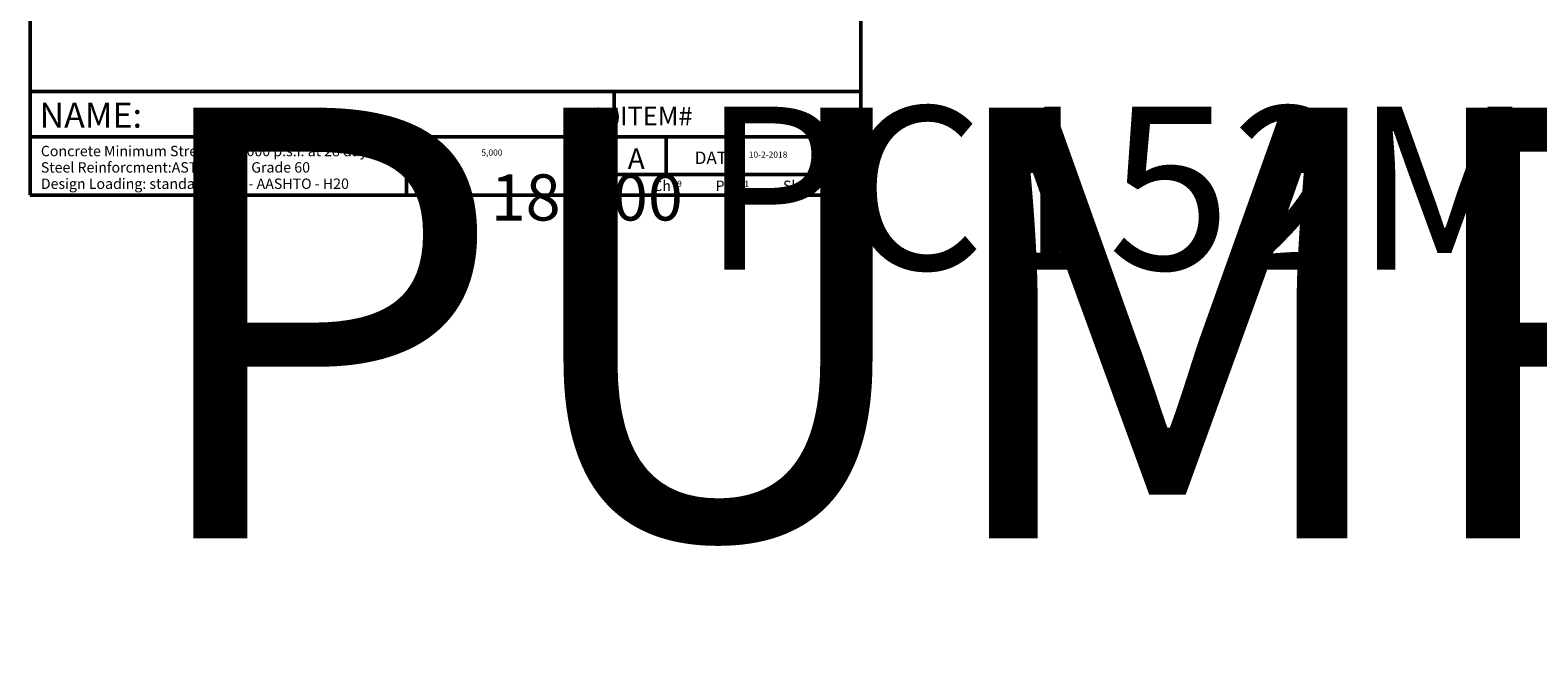
# Model space of a CAD drawing. Units: inches. Extents: x 10 to 4118, y -173 to 452.
# Drawn here: x 10 to 620, y -173 to 77 of the extents above; entities that cross this region are included whole.
import ezdxf
from ezdxf.enums import TextEntityAlignment as Align

# ---------------------------------------------------------------- set-up
doc = ezdxf.new("R2018")
doc.units = ezdxf.units.IN
doc.header["$LTSCALE"] = 2268
doc.header["$MEASUREMENT"] = 0
for name, color, linetype, lineweight in [('Sketch Geometry(ACME )', 7, 'Continuous', 50), ('Symbols(ACME )', 7, 'Continuous', 25), ('Title (ANSI)', 7, 'Continuous', 50)]:
    doc.layers.add(name, color=color, linetype=linetype, lineweight=lineweight)
doc.styles.add('DEFAULT-ACME', font='arial.ttf')
doc.styles.add('Note Text (ANSI)', font='tahoma.ttf')
doc.styles.get("Standard").update_dxf_attribs({"font": 'ROMANS.shx'})

# ---------------------------------------------------------------- blocks, each defined once
blk = doc.blocks.new('Borders Back-Sheet2')
at = {"layer": 'Sketch Geometry(ACME )'}
for p, q in [((0.25, 10.75), (0.25, 0.25)), ((8.25, 0.25), (8.25, 10.75)), ((5.875, 1.25), (5.875, 0.812)), ((3.875, 0.812), (3.875, 0.25)), ((5.875, 0.812), (5.875, 0.25)), ((6.375, 0.45), (6.375, 0.812)), ((8.25, 0.45), (5.875, 0.45)), ((0.25, 0.25), (8.25, 0.25))]:
    blk.add_line(p, q, dxfattribs=at)
at = {"layer": 'Title (ANSI)'}
for p, q in [((8.25, 1.25), (0.25, 1.25)), ((0.25, 0.812), (8.25, 0.812))]:
    blk.add_line(p, q, dxfattribs=at)
at = {"layer": 'Symbols(ACME )', "color": 7, "attachment_point": 1, "style": 'DEFAULT-ACME'}
for s, insert, char_height in [('\\fArial Narrow|b1|i0;\\H0.1800;H-20', (5.395, 1.092), 0.18), ('\\fArial|b0|i0;DATE:', (6.65, 0.67), 0.12), ('\\fArial|b0|i0;\\H0.1000;Ch', (6.25, 0.39), 0.1), ('\\fArial|b0|i0;\\H0.1000;Pg', (6.85, 0.39), 0.1), ('\\fArial|b0|i0;\\H0.1000;Sht', (7.5, 0.39), 0.1)]:
    blk.add_mtext(s, dxfattribs=dict(at, insert=insert, char_height=char_height))
at = {"layer": 'Symbols(ACME )', "color": 7, "lineweight": 30, "flags": 104}
for tag, height, p in [('WT-TOP', 0.12, (4.595, 0.69)), ('Co.', 0.16, (6.005, 0.7)), ('Date', 0.12, (7.17, 0.67)), ('Sheet', 0.1, (7.73, 0.39)), ('Ch#', 0.1, (6.48, 0.39)), ('Pg#', 0.1, (7.06, 0.39))]:
    blk.add_attdef(tag, text='', height=height, dxfattribs=at).set_placement(p, align=Align.TOP_LEFT)
at = {"layer": 'Title (ANSI)', "color": 7, "insert": (0.34, 1.14), "char_height": 0.24, "attachment_point": 1, "style": 'Note Text (ANSI)'}
blk.add_mtext('\\fArial Narrow|b1|i0;\\H0.2400;NAME:', dxfattribs=at)
at = {"layer": 'Title (ANSI)', "color": 7, "insert": (5.93, 1.102), "char_height": 0.18, "width": 0.74058, "attachment_point": 1, "style": 'Note Text (ANSI)'}
blk.add_mtext('\\fArial|b1|i0;\\H0.1800;ITEM#', dxfattribs=at)
at = {"layer": 'Title (ANSI)', "color": 7, "insert": (0.353, 0.725), "char_height": 0.1, "attachment_point": 1, "line_spacing_factor": 0.944221, "style": 'Note Text (ANSI)'}
blk.add_mtext('\\fArial|b0|i0;\\H0.1000;Concrete Minimum Strength: 5,000 p.s.i. at 28 days\\P\\fArial|b0|i0;\\H0.1000;Steel Reinforcment:ASTM A615, Grade 60\\P\\fArial|b0|i0;\\H0.1000;Design Loading: standard units - AASHTO - H20', dxfattribs=at)
at = {"layer": 'Title (ANSI)', "color": 7, "lineweight": 30, "flags": 104}
for tag, height, p in [('<Name>^M', 0.18, (1.25, 1.092)), ('ITEM:', 0.16, (6.72, 1.102)), ('<WT-B>', 0.12, (4.685, 0.45))]:
    blk.add_attdef(tag, text='', height=height, dxfattribs=at).set_placement(p, align=Align.TOP_LEFT)

msp = doc.modelspace()

# ---------------------------------------------------------------- block references
ref = msp.add_blockref('Borders Back-Sheet2', (0, 0), dxfattribs=dict(xscale=42, yscale=42, zscale=42))
lines = msp.add_mtext('PC152M', dxfattribs={"layer": 'Title (ANSI)', "color": 7, "insert": (282.24, 46.305), "char_height": 65.8797, "attachment_point": 1})
ref.add_attrib('ITEM:', '', (282.24, 46.305), dxfattribs={"flags": 104}).embed_mtext(lines)
lines = msp.add_mtext('PUMP CHAMBER , MONO,1500 Gallon', dxfattribs={"layer": 'Title (ANSI)', "color": 7, "insert": (52.5, 45.885), "char_height": 174.1788, "attachment_point": 1})
ref.add_attrib('<Name>^M', '', (52.5, 45.885), dxfattribs={"flags": 104}).embed_mtext(lines)
lines = msp.add_mtext('18,000', dxfattribs={"layer": 'Title (ANSI)', "color": 7, "insert": (196.77, 18.9), "char_height": 18.657, "attachment_point": 1})
ref.add_attrib('<WT-B>', '', (196.77, 18.9), dxfattribs={"flags": 104}).embed_mtext(lines)
lines = msp.add_mtext('10-2-2018', dxfattribs={"layer": 'Symbols(ACME )', "color": 7, "insert": (301.14, 28.14), "char_height": 2.5, "attachment_point": 1})
ref.add_attrib('Date', '', (301.14, 28.14), dxfattribs={"flags": 104}).embed_mtext(lines)
lines = msp.add_mtext('7.1', dxfattribs={"layer": 'Symbols(ACME )', "color": 7, "insert": (296.52, 16.38), "char_height": 2.5, "attachment_point": 1})
ref.add_attrib('Pg#', '', (296.52, 16.38), dxfattribs={"flags": 104}).embed_mtext(lines)
lines = msp.add_mtext('2 of 2', dxfattribs={"layer": 'Symbols(ACME )', "color": 7, "insert": (324.66, 16.38), "char_height": 2.5, "attachment_point": 1})
ref.add_attrib('Sheet', '', (324.66, 16.38), dxfattribs={"flags": 104}).embed_mtext(lines)
lines = msp.add_mtext('9', dxfattribs={"layer": 'Symbols(ACME )', "color": 7, "insert": (272.16, 16.38), "char_height": 2.5, "attachment_point": 1})
ref.add_attrib('Ch#', '', (272.16, 16.38), dxfattribs={"flags": 104}).embed_mtext(lines)
lines = msp.add_mtext('A', dxfattribs={"layer": 'Symbols(ACME )', "color": 7, "insert": (252.21, 29.4), "char_height": 8.268, "attachment_point": 1})
ref.add_attrib('Co.', '', (252.21, 29.4), dxfattribs={"flags": 104}).embed_mtext(lines)
lines = msp.add_mtext('5,000', dxfattribs={"layer": 'Symbols(ACME )', "color": 7, "insert": (192.99, 28.98), "char_height": 2.5, "attachment_point": 1})
ref.add_attrib('WT-TOP', '', (192.99, 28.98), dxfattribs={"flags": 104}).embed_mtext(lines)

doc.saveas('drawing.dxf')
